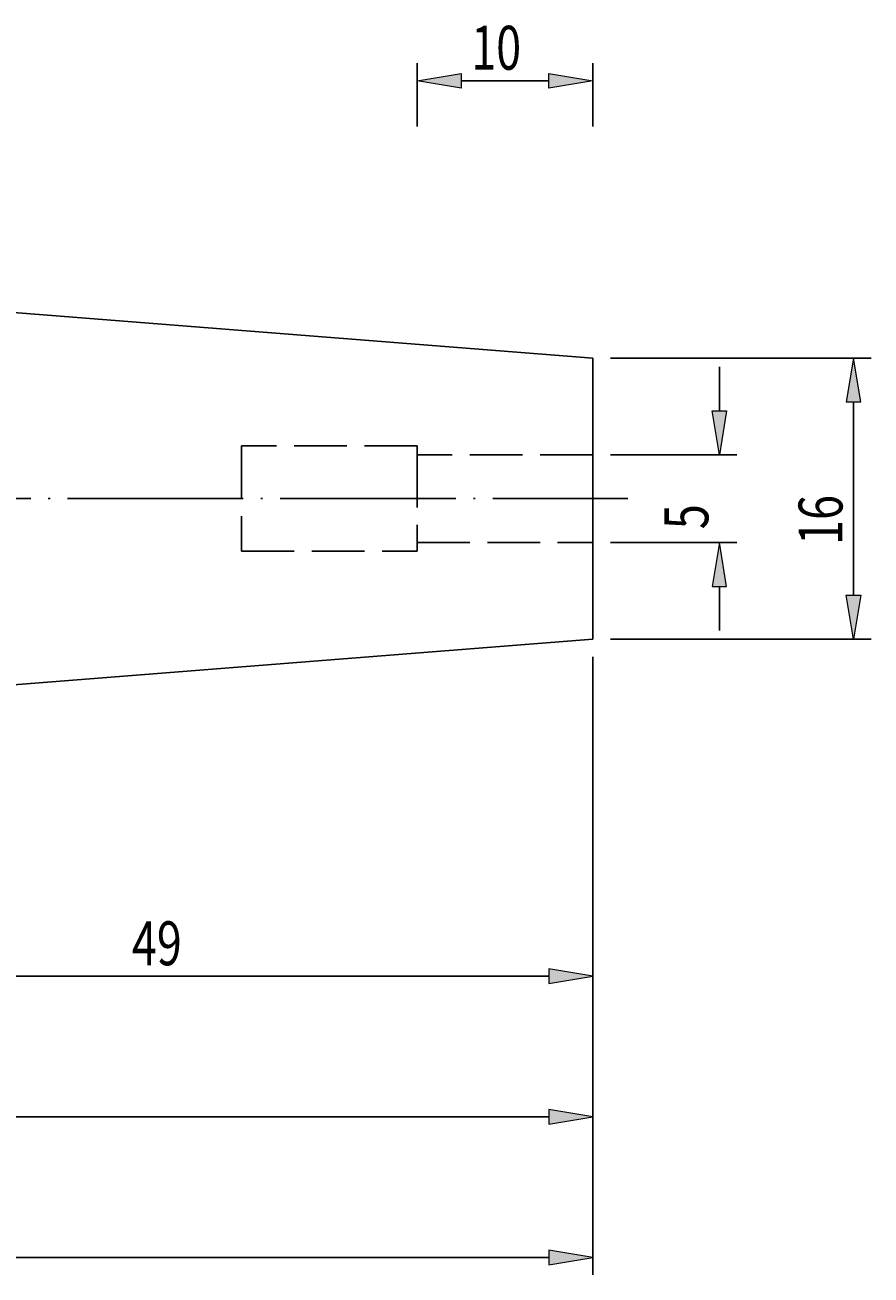
# Model space of a CAD drawing. Units: millimetres. Extents: x -107 to 180, y -46 to 151.
# Drawn here: x 57 to 106, y 42 to 113 of the extents above; entities that cross this region are included whole.
import ezdxf

# ---------------------------------------------------------------- set-up
doc = ezdxf.new("R2010")
doc.units = ezdxf.units.MM
doc.header["$MEASUREMENT"] = 0
for name, pattern in [('AI-Linetype-0', [4, 3, -1]), ('AI-Linetype-1', [4, 3, -1]), ('AI-Linetype-2', [4, 3, -1]), ('AI-Linetype-3', [4, 3, -1]), ('AI-Linetype-4', [4, 3, -1]), ('AI-Linetype-5', [4, 3, -1]), ('AI-Linetype-6', [4, 3, -1]), ('AI-Linetype-7', [4, 3, -1]), ('AI-Linetype-8', [12.003528, 10, -1, 0.003528, -1])]:
    doc.linetypes.add(name, pattern=pattern)
for name, color, linetype, lineweight in [('圖層2', 7, 'Continuous', 0), ('圖層3', 7, 'Continuous', 0), ('圖層4', 7, 'Continuous', 0), ('圖層5', 7, 'Continuous', 0)]:
    doc.layers.add(name, color=color, linetype=linetype, lineweight=lineweight)

# ---------------------------------------------------------------- blocks, each defined once
blk = doc.blocks.new('Block_2')
at = {"layer": '圖層4', "true_color": 0x00ffff, "transparency": 33554687}
h = blk.add_hatch(color=4, dxfattribs=at)
h.dxf.hatch_style = 2
h.paths.add_polyline_path([(82.2, 110.242), (82.2, 109.409), (79.7, 109.825)])
h = blk.add_hatch(color=4, dxfattribs=at)
h.dxf.hatch_style = 2
h.paths.add_polyline_path([(87.2, 109.409), (87.2, 110.242), (89.7, 109.825)])
at = {"layer": '圖層4', "color": 4, "lineweight": 25, "true_color": 0x00ffff}
for p, q in [((79.7, 107.215), (79.7, 110.825)), ((89.7, 107.215), (89.7, 110.825)), ((87.2, 109.825), (82.2, 109.825))]:
    blk.add_line(p, q, dxfattribs=at)
at = {"layer": '圖層4'}
for points in [[(82.2, 110.242), (82.2, 109.409), (79.7, 109.825), (79.7, 109.825)], [(87.2, 109.409), (87.2, 110.242), (89.7, 109.825), (89.7, 109.825)]]:
    blk.add_lwpolyline(points, close=True, dxfattribs=at)
at = {"layer": '圖層4', "insert": (82.781, 110.45), "char_height": 0.2, "attachment_point": 7}
blk.add_mtext('\\C3;\\c65280;\\FMyriad Pro|b0|i0|c1;\\H2.500000;\\W0.750000;10', dxfattribs=at)
blk = doc.blocks.new('Block_6')
at = {"layer": '圖層4', "true_color": 0x00ffff, "transparency": 33554687}
h = blk.add_hatch(color=4, dxfattribs=at)
h.dxf.hatch_style = 2
h.paths.add_polyline_path([(43.2, 59.274), (43.2, 58.441), (40.7, 58.858)])
h = blk.add_hatch(color=4, dxfattribs=at)
h.dxf.hatch_style = 2
h.paths.add_polyline_path([(87.2, 59.274), (87.2, 58.441), (89.7, 58.858)])
at = {"layer": '圖層4', "color": 4, "lineweight": 25, "true_color": 0x00ffff}
for p, q in [((89.7, 77.042), (89.7, 57.858)), ((40.7, 74.042), (40.7, 57.858)), ((43.2, 58.858), (87.2, 58.858))]:
    blk.add_line(p, q, dxfattribs=at)
at = {"layer": '圖層4'}
for points in [[(43.2, 59.274), (43.2, 58.441), (40.7, 58.858), (40.7, 58.858)], [(87.2, 59.274), (87.2, 58.441), (89.7, 58.858), (89.7, 58.858)]]:
    blk.add_lwpolyline(points, close=True, dxfattribs=at)
at = {"layer": '圖層4', "insert": (63.459, 59.483), "char_height": 0.2, "attachment_point": 7}
blk.add_mtext('\\C3;\\c65280;\\FMyriad Pro|b0|i0|c1;\\H2.500000;\\W0.750000;49', dxfattribs=at)
blk = doc.blocks.new('Block_7')
at = {"layer": '圖層4', "true_color": 0x00ffff, "transparency": 33554687}
h = blk.add_hatch(color=4, dxfattribs=at)
h.dxf.hatch_style = 2
h.paths.add_polyline_path([(12.2, 51.274), (12.2, 50.441), (9.7, 50.858)])
h = blk.add_hatch(color=4, dxfattribs=at)
h.dxf.hatch_style = 2
h.paths.add_polyline_path([(87.2, 51.274), (87.2, 50.441), (89.7, 50.858)])
at = {"layer": '圖層4', "color": 4, "lineweight": 25, "true_color": 0x00ffff}
for p, q in [((89.7, 77.042), (89.7, 49.858)), ((9.7, 60.042), (9.7, 49.858)), ((12.2, 50.858), (87.2, 50.858))]:
    blk.add_line(p, q, dxfattribs=at)
at = {"layer": '圖層4'}
for points in [[(12.2, 51.274), (12.2, 50.441), (9.7, 50.858), (9.7, 50.858)], [(87.2, 51.274), (87.2, 50.441), (89.7, 50.858), (89.7, 50.858)]]:
    blk.add_lwpolyline(points, close=True, dxfattribs=at)
at = {"layer": '圖層4', "insert": (47.915, 51.483), "char_height": 0.2, "attachment_point": 7}
blk.add_mtext('\\C3;\\c65280;\\FMyriad Pro|b0|i0|c1;\\H2.500000;\\W0.750000;80', dxfattribs=at)
blk = doc.blocks.new('Block_8')
at = {"layer": '圖層4', "true_color": 0x00ffff, "transparency": 33554687}
h = blk.add_hatch(color=4, dxfattribs=at)
h.dxf.hatch_style = 2
h.paths.add_polyline_path([(87.2, 43.274), (87.2, 42.441), (89.7, 42.858)])
at = {"layer": '圖層4', "color": 4, "lineweight": 25, "true_color": 0x00ffff}
for p, q in [((89.7, 77.042), (89.7, 41.858)), ((-12.8, 42.858), (87.2, 42.858))]:
    blk.add_line(p, q, dxfattribs=at)
at = {"layer": '圖層4'}
blk.add_lwpolyline([(87.2, 43.274), (87.2, 42.441), (89.7, 42.858), (89.7, 42.858)], close=True, dxfattribs=at)
blk = doc.blocks.new('Block_9')
at = {"layer": '圖層4', "true_color": 0x00ffff, "transparency": 33554687}
h = blk.add_hatch(color=4, dxfattribs=at)
h.dxf.hatch_style = 2
h.paths.add_polyline_path([(96.49, 91.042), (97.323, 91.042), (96.907, 88.542)])
h = blk.add_hatch(color=4, dxfattribs=at)
h.dxf.hatch_style = 2
h.paths.add_polyline_path([(96.49, 81.042), (97.323, 81.042), (96.907, 83.542)])
at = {"layer": '圖層4', "color": 4, "lineweight": 25, "true_color": 0x00ffff}
for p, q in [((96.907, 91.042), (96.907, 93.542)), ((90.7, 88.542), (97.907, 88.542)), ((90.7, 83.542), (97.907, 83.542)), ((96.907, 81.042), (96.907, 78.542))]:
    blk.add_line(p, q, dxfattribs=at)
at = {"layer": '圖層4'}
for points in [[(96.49, 91.042), (97.323, 91.042), (96.907, 88.542), (96.907, 88.542)], [(96.49, 81.042), (97.323, 81.042), (96.907, 83.542), (96.907, 83.542)]]:
    blk.add_lwpolyline(points, close=True, dxfattribs=at)
at = {"layer": '圖層4', "insert": (96.282, 84.301), "char_height": 0.2, "attachment_point": 7, "rotation": 90}
blk.add_mtext('\\C3;\\c65280;\\FMyriad Pro|b0|i0|c1;\\H2.500000;\\W0.750000;5', dxfattribs=at)
blk = doc.blocks.new('Block_10')
at = {"layer": '圖層4', "true_color": 0x00ffff, "transparency": 33554687}
h = blk.add_hatch(color=4, dxfattribs=at)
h.dxf.hatch_style = 2
h.paths.add_polyline_path([(104.125, 91.542), (104.959, 91.542), (104.542, 94.042)])
h = blk.add_hatch(color=4, dxfattribs=at)
h.dxf.hatch_style = 2
h.paths.add_polyline_path([(104.125, 80.542), (104.959, 80.542), (104.542, 78.042)])
at = {"layer": '圖層4', "color": 4, "lineweight": 25, "true_color": 0x00ffff}
for p, q in [((90.7, 94.042), (105.542, 94.042)), ((104.542, 91.542), (104.542, 80.542)), ((90.7, 78.042), (105.542, 78.042))]:
    blk.add_line(p, q, dxfattribs=at)
at = {"layer": '圖層4'}
for points in [[(104.125, 91.542), (104.959, 91.542), (104.542, 94.042), (104.542, 94.042)], [(104.125, 80.542), (104.959, 80.542), (104.542, 78.042), (104.542, 78.042)]]:
    blk.add_lwpolyline(points, close=True, dxfattribs=at)
at = {"layer": '圖層4', "insert": (103.917, 83.408), "char_height": 0.2, "attachment_point": 7, "rotation": 90}
blk.add_mtext('\\C3;\\c65280;\\FMyriad Pro|b0|i0|c1;\\H2.500000;\\W0.750000;16', dxfattribs=at)

msp = doc.modelspace()

# ---------------------------------------------------------------- linework, layer by layer
at = {"layer": '圖層2', "color": 18, "lineweight": 25, "true_color": 0x000000}
for p, q in [((89.7, 94.042), (51.582, 97.042)), ((89.7, 78.042), (89.7, 94.042)), ((51.582, 75.042), (89.7, 78.042))]:
    msp.add_line(p, q, dxfattribs=at)
at = {"layer": '圖層3', "color": 3, "linetype": 'AI-Linetype-2', "lineweight": 25, "true_color": 0x00ff00}
msp.add_line((79.7, 89.042), (69.7, 89.042), dxfattribs=at)
at = {"layer": '圖層3', "color": 3, "linetype": 'AI-Linetype-3', "lineweight": 25, "true_color": 0x00ff00}
msp.add_line((69.7, 89.042), (69.7, 83.042), dxfattribs=at)
at = {"layer": '圖層3', "color": 3, "linetype": 'AI-Linetype-1', "lineweight": 25, "true_color": 0x00ff00}
msp.add_line((79.7, 88.542), (79.7, 89.042), dxfattribs=at)
at = {"layer": '圖層3', "color": 3, "linetype": 'AI-Linetype-0', "lineweight": 25, "true_color": 0x00ff00}
msp.add_line((89.7, 88.542), (79.7, 88.542), dxfattribs=at)
at = {"layer": '圖層3', "color": 3, "linetype": 'AI-Linetype-7', "lineweight": 25, "true_color": 0x00ff00}
msp.add_line((79.7, 88.542), (79.7, 83.542), dxfattribs=at)
at = {"layer": '圖層3', "color": 3, "linetype": 'AI-Linetype-5', "lineweight": 25, "true_color": 0x00ff00}
msp.add_line((79.7, 83.042), (79.7, 83.542), dxfattribs=at)
at = {"layer": '圖層3', "color": 3, "linetype": 'AI-Linetype-6', "lineweight": 25, "true_color": 0x00ff00}
msp.add_line((79.7, 83.542), (89.7, 83.542), dxfattribs=at)
at = {"layer": '圖層3', "color": 3, "linetype": 'AI-Linetype-4', "lineweight": 25, "true_color": 0x00ff00}
msp.add_line((69.7, 83.042), (79.7, 83.042), dxfattribs=at)
at = {"layer": '圖層5', "color": 6, "linetype": 'AI-Linetype-8', "lineweight": 25, "true_color": 0xff00ff}
msp.add_line((-12.8, 86.042), (91.7, 86.042), dxfattribs=at)

# ---------------------------------------------------------------- block references
at = {"layer": '圖層4'}
for name in ['Block_2', 'Block_10', 'Block_9', 'Block_8', 'Block_7', 'Block_6']:
    msp.add_blockref(name, (0, 0), dxfattribs=at)

doc.saveas('drawing.dxf')
